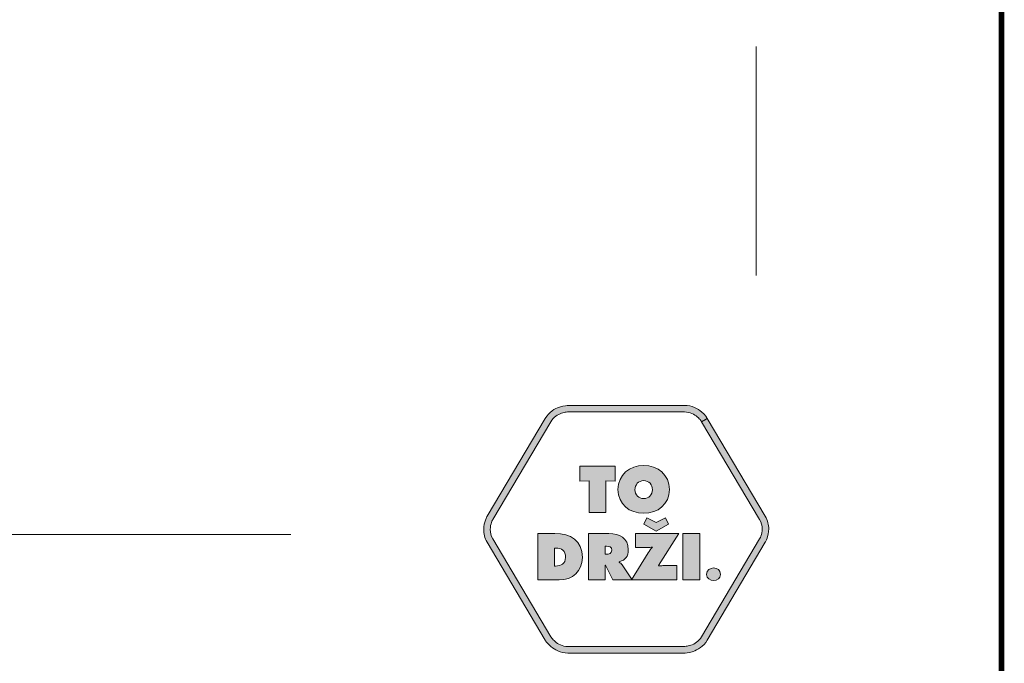
# Model space of a CAD drawing. Units: millimetres. Extents: x 2300.76 to 2307.67, y 1046.36 to 1054.06.
# Drawn here: x 2306.42 to 2307.67, y 1046.85 to 1047.66 of the extents above; entities that cross this region are included whole.
import ezdxf

# ---------------------------------------------------------------- set-up
doc = ezdxf.new("R2010")
doc.units = ezdxf.units.MM
doc.layers.add('Layer 1', color=7, linetype='Continuous')

# ---------------------------------------------------------------- blocks, each defined once
blk = doc.blocks.new('block 15')
at = {"layer": 'Layer 1', "true_color": 0x231f20}
h = blk.add_hatch(color=250, dxfattribs=at)
h.dxf.hatch_style = 2
h.paths.add_polyline_path([(18.8856, 2.9402), (19.0604, 2.9402), (19.0604, 2.8658), (19.0146, 2.8679), (19.0146, 2.7113), (18.9314, 2.7113), (18.9314, 2.8679), (18.8856, 2.8658)])
h = blk.add_hatch(color=250, dxfattribs=at)
h.dxf.hatch_style = 2
edge = h.paths.add_edge_path()
edge.add_spline(control_points=[(19.3274, 2.8251), (19.3274, 2.7516), (19.2707, 2.7076), (19.2008, 2.7076), (19.131, 2.7076), (19.0742, 2.7516), (19.0742, 2.8251), (19.0742, 2.897), (19.1313, 2.9438), (19.2008, 2.9438), (19.2703, 2.9438), (19.3274, 2.897), (19.3274, 2.8251)], knot_values=[0, 0, 0, 0, 1, 1, 1, 2, 2, 2, 3, 3, 3, 4, 4, 4, 4], degree=3, periodic=0)
edge = h.paths.add_edge_path()
edge.add_spline(control_points=[(19.158, 2.8239), (19.158, 2.7978), (19.1756, 2.7799), (19.2008, 2.7799), (19.226, 2.7799), (19.2436, 2.7978), (19.2436, 2.8239), (19.2436, 2.8482), (19.2273, 2.8685), (19.2008, 2.8685), (19.1744, 2.8685), (19.158, 2.8482), (19.158, 2.8239)], knot_values=[0, 0, 0, 0, 1, 1, 1, 2, 2, 2, 3, 3, 3, 4, 4, 4, 4], degree=3, periodic=0)
at = {"layer": 'Layer 1', "lineweight": 0}
blk.add_lwpolyline([(18.8856, 2.9402), (19.0604, 2.9402), (19.0604, 2.8658), (19.0146, 2.8679), (19.0146, 2.7113), (18.9314, 2.7113), (18.9314, 2.8679), (18.8856, 2.8658), (18.8856, 2.9402)], dxfattribs=at)
for points in [[(19.3274, 2.8251), (19.3274, 2.7516), (19.2707, 2.7076), (19.2008, 2.7076), (19.131, 2.7076), (19.0742, 2.7516), (19.0742, 2.8251), (19.0742, 2.897), (19.1313, 2.9438), (19.2008, 2.9438), (19.2703, 2.9438), (19.3274, 2.897), (19.3274, 2.8251)], [(19.158, 2.8239), (19.158, 2.7978), (19.1756, 2.7799), (19.2008, 2.7799), (19.226, 2.7799), (19.2436, 2.7978), (19.2436, 2.8239), (19.2436, 2.8482), (19.2273, 2.8685), (19.2008, 2.8685), (19.1744, 2.8685), (19.158, 2.8482), (19.158, 2.8239)]]:
    blk.add_open_spline(points, degree=3, knots=[0, 0, 0, 0, 1, 1, 1, 2, 2, 2, 3, 3, 3, 4, 4, 4, 4], dxfattribs=at)
blk = doc.blocks.new('block 16')
at = {"layer": 'Layer 1', "true_color": 0x231f20}
h = blk.add_hatch(color=250, dxfattribs=at)
h.dxf.hatch_style = 2
edge = h.paths.add_edge_path()
edge.add_spline(control_points=[(19.3737, 2.6076), (19.3737, 2.6076), (19.2741, 2.4494), (19.2741, 2.4494), (19.2741, 2.4494), (19.2751, 2.4482), (19.2751, 2.4482), (19.2814, 2.4488), (19.2881, 2.4494), (19.2945, 2.4494), (19.2945, 2.4494), (19.3637, 2.4494), (19.3637, 2.4494), (19.3637, 2.4494), (19.3637, 2.3787), (19.3637, 2.3787), (19.3637, 2.3787), (19.1409, 2.3787), (19.1409, 2.3787), (19.1409, 2.3787), (19.2235, 2.5125), (19.2235, 2.5125), (19.2295, 2.5226), (19.2365, 2.5311), (19.2438, 2.5402), (19.2438, 2.5402), (19.2426, 2.5411), (19.2426, 2.5411), (19.2362, 2.5396), (19.2298, 2.5383), (19.2228, 2.5383), (19.2228, 2.5383), (19.1606, 2.5383), (19.1606, 2.5383), (19.1606, 2.5383), (19.1606, 2.6076), (19.1606, 2.6076), (19.1606, 2.6076), (19.3737, 2.6076), (19.3737, 2.6076)], knot_values=[0, 0, 0, 0, 1, 1, 1, 2, 2, 2, 3, 3, 3, 4, 4, 4, 5, 5, 5, 6, 6, 6, 7, 7, 7, 8, 8, 8, 9, 9, 9, 10, 10, 10, 11, 11, 11, 12, 12, 12, 13, 13, 13, 13], degree=3, periodic=1)
h.paths.add_polyline_path([(19.262, 2.6629), (19.3078, 2.6844), (19.3224, 2.654), (19.262, 2.6191), (19.2016, 2.654), (19.2162, 2.6844)])
h = blk.add_hatch(color=250, dxfattribs=at)
h.dxf.hatch_style = 2
edge = h.paths.add_edge_path()
edge.add_spline(control_points=[(18.6784, 2.6076), (18.6784, 2.6076), (18.7631, 2.6076), (18.7631, 2.6076), (18.8399, 2.6076), (18.8988, 2.5739), (18.8988, 2.4898), (18.8988, 2.4218), (18.8509, 2.3787), (18.7838, 2.3787), (18.7838, 2.3787), (18.6784, 2.3787), (18.6784, 2.3787), (18.6784, 2.3787), (18.6784, 2.6076), (18.6784, 2.6076)], knot_values=[0, 0, 0, 0, 1, 1, 1, 2, 2, 2, 3, 3, 3, 4, 4, 4, 5, 5, 5, 5], degree=3, periodic=1)
edge = h.paths.add_edge_path()
edge.add_spline(control_points=[(18.7616, 2.4473), (18.7616, 2.4473), (18.7667, 2.4473), (18.7667, 2.4473), (18.7944, 2.4473), (18.8156, 2.46), (18.8156, 2.4901), (18.8156, 2.5223), (18.7971, 2.5359), (18.7667, 2.5359), (18.7667, 2.5359), (18.7616, 2.5359), (18.7616, 2.5359), (18.7616, 2.5359), (18.7616, 2.4473), (18.7616, 2.4473)], knot_values=[0, 0, 0, 0, 1, 1, 1, 2, 2, 2, 3, 3, 3, 4, 4, 4, 5, 5, 5, 5], degree=3, periodic=1)
h = blk.add_hatch(color=250, dxfattribs=at)
h.dxf.hatch_style = 2
edge = h.paths.add_edge_path()
edge.add_spline(control_points=[(18.9291, 2.6076), (18.9291, 2.6076), (19.0296, 2.6076), (19.0296, 2.6076), (19.0812, 2.6076), (19.1249, 2.5857), (19.1249, 2.528), (19.1249, 2.4934), (19.1116, 2.4788), (19.0806, 2.4685), (19.0806, 2.4685), (19.0806, 2.4667), (19.0806, 2.4667), (19.0848, 2.4634), (19.09, 2.4597), (19.0945, 2.453), (19.0945, 2.453), (19.1443, 2.3787), (19.1443, 2.3787), (19.1443, 2.3787), (19.0484, 2.3787), (19.0484, 2.3787), (19.0484, 2.3787), (19.012, 2.4522), (19.012, 2.4522), (19.012, 2.4522), (19.0105, 2.4522), (19.0105, 2.4522), (19.0105, 2.4522), (19.0105, 2.3787), (19.0105, 2.3787), (19.0105, 2.3787), (18.9291, 2.3787), (18.9291, 2.3787), (18.9291, 2.3787), (18.9291, 2.6076), (18.9291, 2.6076)], knot_values=[0, 0, 0, 0, 1, 1, 1, 2, 2, 2, 3, 3, 3, 4, 4, 4, 5, 5, 5, 6, 6, 6, 7, 7, 7, 8, 8, 8, 9, 9, 9, 10, 10, 10, 11, 11, 11, 12, 12, 12, 12], degree=3, periodic=1)
edge = h.paths.add_edge_path()
edge.add_spline(control_points=[(19.0105, 2.5062), (19.0105, 2.5062), (19.0162, 2.5062), (19.0162, 2.5062), (19.0299, 2.5062), (19.0436, 2.5083), (19.0436, 2.5253), (19.0436, 2.5429), (19.0311, 2.545), (19.0168, 2.545), (19.0168, 2.545), (19.0105, 2.545), (19.0105, 2.545), (19.0105, 2.545), (19.0105, 2.5062), (19.0105, 2.5062)], knot_values=[0, 0, 0, 0, 1, 1, 1, 2, 2, 2, 3, 3, 3, 4, 4, 4, 5, 5, 5, 5], degree=3, periodic=1)
h = blk.add_hatch(color=250, dxfattribs=at)
h.dxf.hatch_style = 2
h.paths.add_polyline_path([(19.394, 2.6076), (19.4772, 2.6076), (19.4772, 2.3787), (19.394, 2.3787)])
at = {"layer": 'Layer 1', "lineweight": 0}
for points in [[(19.262, 2.6629), (19.3078, 2.6844), (19.3224, 2.654), (19.262, 2.6191), (19.2016, 2.654), (19.2162, 2.6844), (19.262, 2.6629)], [(19.394, 2.6076), (19.4772, 2.6076), (19.4772, 2.3787), (19.394, 2.3787), (19.394, 2.6076)]]:
    blk.add_lwpolyline(points, dxfattribs=at)
for points, knots in [([(18.6784, 2.6076), (18.6784, 2.6076), (18.7631, 2.6076), (18.7631, 2.6076), (18.8399, 2.6076), (18.8988, 2.5739), (18.8988, 2.4898), (18.8988, 2.4218), (18.8509, 2.3787), (18.7838, 2.3787), (18.7838, 2.3787), (18.6784, 2.3787), (18.6784, 2.3787), (18.6784, 2.3787), (18.6784, 2.6076), (18.6784, 2.6076)], [0, 0, 0, 0, 1, 1, 1, 2, 2, 2, 3, 3, 3, 4, 4, 4, 5, 5, 5, 5]), ([(18.9291, 2.6076), (18.9291, 2.6076), (19.0296, 2.6076), (19.0296, 2.6076), (19.0812, 2.6076), (19.1249, 2.5857), (19.1249, 2.528), (19.1249, 2.4934), (19.1116, 2.4788), (19.0806, 2.4685), (19.0806, 2.4685), (19.0806, 2.4667), (19.0806, 2.4667), (19.0848, 2.4634), (19.09, 2.4597), (19.0945, 2.453), (19.0945, 2.453), (19.1443, 2.3787), (19.1443, 2.3787), (19.1443, 2.3787), (19.0484, 2.3787), (19.0484, 2.3787), (19.0484, 2.3787), (19.012, 2.4522), (19.012, 2.4522), (19.012, 2.4522), (19.0105, 2.4522), (19.0105, 2.4522), (19.0105, 2.4522), (19.0105, 2.3787), (19.0105, 2.3787), (19.0105, 2.3787), (18.9291, 2.3787), (18.9291, 2.3787), (18.9291, 2.3787), (18.9291, 2.6076), (18.9291, 2.6076)], [0, 0, 0, 0, 1, 1, 1, 2, 2, 2, 3, 3, 3, 4, 4, 4, 5, 5, 5, 6, 6, 6, 7, 7, 7, 8, 8, 8, 9, 9, 9, 10, 10, 10, 11, 11, 11, 12, 12, 12, 12]), ([(19.3737, 2.6076), (19.3737, 2.6076), (19.2741, 2.4494), (19.2741, 2.4494), (19.2741, 2.4494), (19.2751, 2.4482), (19.2751, 2.4482), (19.2814, 2.4488), (19.2881, 2.4494), (19.2945, 2.4494), (19.2945, 2.4494), (19.3637, 2.4494), (19.3637, 2.4494), (19.3637, 2.4494), (19.3637, 2.3787), (19.3637, 2.3787), (19.3637, 2.3787), (19.1409, 2.3787), (19.1409, 2.3787), (19.1409, 2.3787), (19.2235, 2.5125), (19.2235, 2.5125), (19.2295, 2.5226), (19.2365, 2.5311), (19.2438, 2.5402), (19.2438, 2.5402), (19.2426, 2.5411), (19.2426, 2.5411), (19.2362, 2.5396), (19.2298, 2.5383), (19.2228, 2.5383), (19.2228, 2.5383), (19.1606, 2.5383), (19.1606, 2.5383), (19.1606, 2.5383), (19.1606, 2.6076), (19.1606, 2.6076), (19.1606, 2.6076), (19.3737, 2.6076), (19.3737, 2.6076)], [0, 0, 0, 0, 1, 1, 1, 2, 2, 2, 3, 3, 3, 4, 4, 4, 5, 5, 5, 6, 6, 6, 7, 7, 7, 8, 8, 8, 9, 9, 9, 10, 10, 10, 11, 11, 11, 12, 12, 12, 13, 13, 13, 13]), ([(18.7616, 2.4473), (18.7616, 2.4473), (18.7667, 2.4473), (18.7667, 2.4473), (18.7944, 2.4473), (18.8156, 2.46), (18.8156, 2.4901), (18.8156, 2.5223), (18.7971, 2.5359), (18.7667, 2.5359), (18.7667, 2.5359), (18.7616, 2.5359), (18.7616, 2.5359), (18.7616, 2.5359), (18.7616, 2.4473), (18.7616, 2.4473)], [0, 0, 0, 0, 1, 1, 1, 2, 2, 2, 3, 3, 3, 4, 4, 4, 5, 5, 5, 5]), ([(19.0105, 2.5062), (19.0105, 2.5062), (19.0162, 2.5062), (19.0162, 2.5062), (19.0299, 2.5062), (19.0436, 2.5083), (19.0436, 2.5253), (19.0436, 2.5429), (19.0311, 2.545), (19.0168, 2.545), (19.0168, 2.545), (19.0105, 2.545), (19.0105, 2.545), (19.0105, 2.545), (19.0105, 2.5062), (19.0105, 2.5062)], [0, 0, 0, 0, 1, 1, 1, 2, 2, 2, 3, 3, 3, 4, 4, 4, 5, 5, 5, 5])]:
    blk.add_open_spline(points, degree=3, knots=knots, dxfattribs=at)
blk = doc.blocks.new('block 17')
at = {"layer": 'Layer 1', "true_color": 0x231f20}
h = blk.add_hatch(color=250, dxfattribs=at)
h.dxf.hatch_style = 2
edge = h.paths.add_edge_path()
edge.add_spline(control_points=[(19.5798, 2.4065), (19.5798, 2.3869), (19.5621, 2.3756), (19.5452, 2.3756), (19.5283, 2.3756), (19.5106, 2.3869), (19.5106, 2.4065), (19.5106, 2.4265), (19.5283, 2.4382), (19.5452, 2.4382), (19.5621, 2.4382), (19.5798, 2.4265), (19.5798, 2.4065)], knot_values=[0, 0, 0, 0, 1, 1, 1, 2, 2, 2, 3, 3, 3, 4, 4, 4, 4], degree=3, periodic=0)
at = {"layer": 'Layer 1', "lineweight": 0}
blk.add_open_spline([(19.5798, 2.4065), (19.5798, 2.3869), (19.5621, 2.3756), (19.5452, 2.3756), (19.5283, 2.3756), (19.5106, 2.3869), (19.5106, 2.4065), (19.5106, 2.4265), (19.5283, 2.4382), (19.5452, 2.4382), (19.5621, 2.4382), (19.5798, 2.4265), (19.5798, 2.4065)], degree=3, knots=[0, 0, 0, 0, 1, 1, 1, 2, 2, 2, 3, 3, 3, 4, 4, 4, 4], dxfattribs=at)

msp = doc.modelspace()

# ---------------------------------------------------------------- hatches: boundary and pattern name
at = {"layer": 'Layer 1', "true_color": 0x231f20}
h = msp.add_hatch(color=250, dxfattribs=at)
h.dxf.hatch_style = 2
edge = h.paths.add_edge_path()
edge.add_spline(control_points=[(2307.2865, 1047.1543), (2307.2865, 1047.1543), (2307.2901, 1047.1564), (2307.2901, 1047.1564), (2307.2899, 1047.1566), (2307.2876, 1047.1605), (2307.2829, 1047.1646), (2307.2782, 1047.1686), (2307.2709, 1047.1728), (2307.2613, 1047.1728), (2307.2613, 1047.1728), (2307.1142, 1047.1728), (2307.1142, 1047.1728), (2307.1139, 1047.1727), (2307.1093, 1047.1727), (2307.1034, 1047.1707), (2307.0976, 1047.1687), (2307.0903, 1047.1646), (2307.0854, 1047.1564), (2307.0854, 1047.1564), (2307.0122, 1047.0329), (2307.0122, 1047.0329), (2307.012, 1047.0325), (2307.0079, 1047.0256), (2307.0078, 1047.0159), (2307.0078, 1047.011), (2307.0089, 1047.0054), (2307.0122, 1046.9999), (2307.0122, 1046.9999), (2307.0854, 1046.8764), (2307.0854, 1046.8764), (2307.0856, 1046.8762), (2307.0879, 1046.8723), (2307.0926, 1046.8682), (2307.0973, 1046.8642), (2307.1046, 1046.86), (2307.1142, 1046.86), (2307.1142, 1046.86), (2307.2613, 1046.86), (2307.2613, 1046.86), (2307.2616, 1046.86), (2307.2662, 1046.86), (2307.2721, 1046.8621), (2307.2779, 1046.8641), (2307.2852, 1046.8682), (2307.2901, 1046.8764), (2307.2901, 1046.8764), (2307.3633, 1046.9999), (2307.3633, 1046.9999), (2307.3635, 1047.0003), (2307.3676, 1047.0072), (2307.3677, 1047.0169), (2307.3677, 1047.0218), (2307.3666, 1047.0274), (2307.3633, 1047.0329), (2307.3633, 1047.0329), (2307.2901, 1047.1564), (2307.2901, 1047.1564), (2307.2901, 1047.1564), (2307.283, 1047.1521), (2307.283, 1047.1521), (2307.283, 1047.1521), (2307.3562, 1047.0287), (2307.3562, 1047.0287), (2307.3586, 1047.0246), (2307.3594, 1047.0206), (2307.3594, 1047.0169), (2307.3594, 1047.0133), (2307.3586, 1047.01), (2307.3578, 1047.0077), (2307.3574, 1047.0065), (2307.3569, 1047.0056), (2307.3566, 1047.0049), (2307.3566, 1047.0049), (2307.3563, 1047.0043), (2307.3563, 1047.0043), (2307.3563, 1047.0043), (2307.3562, 1047.0041), (2307.3562, 1047.0041), (2307.3562, 1047.0041), (2307.3562, 1047.0041), (2307.3562, 1047.0041), (2307.3562, 1047.0041), (2307.283, 1046.8806), (2307.283, 1046.8806), (2307.2794, 1046.8745), (2307.274, 1046.8715), (2307.2694, 1046.8699), (2307.2671, 1046.8691), (2307.265, 1046.8687), (2307.2635, 1046.8685), (2307.2635, 1046.8685), (2307.2618, 1046.8683), (2307.2618, 1046.8683), (2307.2618, 1046.8683), (2307.2614, 1046.8683), (2307.2614, 1046.8683), (2307.2614, 1046.8683), (2307.2613, 1046.8683), (2307.2613, 1046.8683), (2307.2613, 1046.8683), (2307.1142, 1046.8683), (2307.1142, 1046.8683), (2307.1071, 1046.8683), (2307.1017, 1046.8713), (2307.098, 1046.8745), (2307.0961, 1046.8761), (2307.0947, 1046.8777), (2307.0938, 1046.8788), (2307.0938, 1046.8788), (2307.0928, 1046.8802), (2307.0928, 1046.8802), (2307.0928, 1046.8802), (2307.0925, 1046.8806), (2307.0925, 1046.8806), (2307.0925, 1046.8806), (2307.0925, 1046.8806), (2307.0925, 1046.8806), (2307.0925, 1046.8806), (2307.092, 1046.8803), (2307.092, 1046.8803), (2307.092, 1046.8803), (2307.0925, 1046.8806), (2307.0925, 1046.8806), (2307.0925, 1046.8806), (2307.0925, 1046.8806), (2307.0925, 1046.8806), (2307.0925, 1046.8806), (2307.092, 1046.8803), (2307.092, 1046.8803), (2307.092, 1046.8803), (2307.0925, 1046.8806), (2307.0925, 1046.8806), (2307.0925, 1046.8806), (2307.0193, 1047.0041), (2307.0193, 1047.0041), (2307.0169, 1047.0082), (2307.0161, 1047.0122), (2307.0161, 1047.0159), (2307.0161, 1047.0195), (2307.0169, 1047.0228), (2307.0177, 1047.0251), (2307.0181, 1047.0263), (2307.0185, 1047.0272), (2307.0188, 1047.0278), (2307.0188, 1047.0278), (2307.0192, 1047.0285), (2307.0192, 1047.0285), (2307.0192, 1047.0285), (2307.0193, 1047.0287), (2307.0193, 1047.0287), (2307.0193, 1047.0287), (2307.0193, 1047.0287), (2307.0193, 1047.0287), (2307.0193, 1047.0287), (2307.0925, 1047.1521), (2307.0925, 1047.1521), (2307.0961, 1047.1583), (2307.1015, 1047.1613), (2307.1061, 1047.1629), (2307.1084, 1047.1637), (2307.1105, 1047.1641), (2307.112, 1047.1643), (2307.112, 1047.1643), (2307.1137, 1047.1645), (2307.1137, 1047.1645), (2307.1137, 1047.1645), (2307.1141, 1047.1645), (2307.1141, 1047.1645), (2307.1141, 1047.1645), (2307.1142, 1047.1645), (2307.1142, 1047.1645), (2307.1142, 1047.1645), (2307.2613, 1047.1645), (2307.2613, 1047.1645), (2307.2684, 1047.1645), (2307.2738, 1047.1615), (2307.2775, 1047.1583), (2307.2794, 1047.1567), (2307.2808, 1047.1551), (2307.2817, 1047.154), (2307.2817, 1047.154), (2307.2827, 1047.1526), (2307.2827, 1047.1526), (2307.2827, 1047.1526), (2307.283, 1047.1522), (2307.283, 1047.1522), (2307.283, 1047.1522), (2307.283, 1047.1521), (2307.283, 1047.1521), (2307.283, 1047.1521), (2307.2835, 1047.1525), (2307.2835, 1047.1525), (2307.2835, 1047.1525), (2307.283, 1047.1521), (2307.283, 1047.1521), (2307.283, 1047.1521), (2307.2835, 1047.1525), (2307.2835, 1047.1525), (2307.2835, 1047.1525), (2307.283, 1047.1521), (2307.283, 1047.1521), (2307.283, 1047.1521), (2307.2865, 1047.1543), (2307.2865, 1047.1543)], knot_values=[0, 0, 0, 0, 0.035278, 0.035278, 0.035278, 0.070556, 0.070556, 0.070556, 0.105833, 0.105833, 0.105833, 0.141111, 0.141111, 0.141111, 0.176389, 0.176389, 0.176389, 0.211667, 0.211667, 0.211667, 0.246944, 0.246944, 0.246944, 0.282222, 0.282222, 0.282222, 0.3175, 0.3175, 0.3175, 0.352778, 0.352778, 0.352778, 0.388056, 0.388056, 0.388056, 0.423333, 0.423333, 0.423333, 0.458611, 0.458611, 0.458611, 0.493889, 0.493889, 0.493889, 0.529167, 0.529167, 0.529167, 0.564444, 0.564444, 0.564444, 0.599722, 0.599722, 0.599722, 0.635, 0.635, 0.635, 0.670278, 0.670278, 0.670278, 0.705556, 0.705556, 0.705556, 0.740833, 0.740833, 0.740833, 0.776111, 0.776111, 0.776111, 0.811389, 0.811389, 0.811389, 0.846667, 0.846667, 0.846667, 0.881944, 0.881944, 0.881944, 0.917222, 0.917222, 0.917222, 0.9525, 0.9525, 0.9525, 0.987778, 0.987778, 0.987778, 1.023056, 1.023056, 1.023056, 1.058333, 1.058333, 1.058333, 1.093611, 1.093611, 1.093611, 1.128889, 1.128889, 1.128889, 1.164167, 1.164167, 1.164167, 1.199444, 1.199444, 1.199444, 1.234722, 1.234722, 1.234722, 1.27, 1.27, 1.27, 1.305278, 1.305278, 1.305278, 1.340556, 1.340556, 1.340556, 1.375833, 1.375833, 1.375833, 1.411111, 1.411111, 1.411111, 1.446389, 1.446389, 1.446389, 1.481667, 1.481667, 1.481667, 1.516944, 1.516944, 1.516944, 1.552222, 1.552222, 1.552222, 1.5875, 1.5875, 1.5875, 1.622778, 1.622778, 1.622778, 1.658056, 1.658056, 1.658056, 1.693333, 1.693333, 1.693333, 1.728611, 1.728611, 1.728611, 1.763889, 1.763889, 1.763889, 1.799167, 1.799167, 1.799167, 1.834444, 1.834444, 1.834444, 1.869722, 1.869722, 1.869722, 1.905, 1.905, 1.905, 1.940278, 1.940278, 1.940278, 1.975556, 1.975556, 1.975556, 2.010833, 2.010833, 2.010833, 2.046111, 2.046111, 2.046111, 2.081389, 2.081389, 2.081389, 2.116667, 2.116667, 2.116667, 2.151944, 2.151944, 2.151944, 2.187222, 2.187222, 2.187222, 2.2225, 2.2225, 2.2225, 2.257778, 2.257778, 2.257778, 2.293056, 2.293056, 2.293056, 2.328333, 2.328333, 2.328333, 2.363611, 2.363611, 2.363611, 2.398889, 2.398889, 2.398889, 2.398889], degree=3, periodic=1)
edge.add_line((2307.2865, 1047.1543), (2307.2865, 1047.1543))

# ---------------------------------------------------------------- linework, layer by layer
at = {"const_width": 0.007}
msp.add_lwpolyline([(2307.6616, 1046.3607), (2302.4116, 1046.3607), (2302.4116, 1054.0524), (2307.6616, 1054.0524), (2307.6616, 1046.3607)], dxfattribs=at)
at = {"layer": 'Layer 1', "color": 250, "lineweight": 9, "true_color": 0x231f20}
for points in [[(2302.6066, 1049.1247), (2302.6066, 1047.0097), (2306.7644, 1047.0097)], [(2307.352, 1047.3371), (2307.352, 1047.6263)]]:
    msp.add_lwpolyline(points, dxfattribs=at)
at = {"layer": 'Layer 1', "lineweight": 0}
msp.add_open_spline([(2307.2865, 1047.1543), (2307.2865, 1047.1543), (2307.2901, 1047.1564), (2307.2901, 1047.1564), (2307.2899, 1047.1566), (2307.2876, 1047.1605), (2307.2829, 1047.1646), (2307.2782, 1047.1686), (2307.2709, 1047.1728), (2307.2613, 1047.1728), (2307.2613, 1047.1728), (2307.1142, 1047.1728), (2307.1142, 1047.1728), (2307.1139, 1047.1727), (2307.1093, 1047.1727), (2307.1034, 1047.1707), (2307.0976, 1047.1687), (2307.0903, 1047.1646), (2307.0854, 1047.1564), (2307.0854, 1047.1564), (2307.0122, 1047.0329), (2307.0122, 1047.0329), (2307.012, 1047.0325), (2307.0079, 1047.0256), (2307.0078, 1047.0159), (2307.0078, 1047.011), (2307.0089, 1047.0054), (2307.0122, 1046.9999), (2307.0122, 1046.9999), (2307.0854, 1046.8764), (2307.0854, 1046.8764), (2307.0856, 1046.8762), (2307.0879, 1046.8723), (2307.0926, 1046.8682), (2307.0973, 1046.8642), (2307.1046, 1046.86), (2307.1142, 1046.86), (2307.1142, 1046.86), (2307.2613, 1046.86), (2307.2613, 1046.86), (2307.2616, 1046.86), (2307.2662, 1046.86), (2307.2721, 1046.8621), (2307.2779, 1046.8641), (2307.2852, 1046.8682), (2307.2901, 1046.8764), (2307.2901, 1046.8764), (2307.3633, 1046.9999), (2307.3633, 1046.9999), (2307.3635, 1047.0003), (2307.3676, 1047.0072), (2307.3677, 1047.0169), (2307.3677, 1047.0218), (2307.3666, 1047.0274), (2307.3633, 1047.0329), (2307.3633, 1047.0329), (2307.2901, 1047.1564), (2307.2901, 1047.1564), (2307.2901, 1047.1564), (2307.283, 1047.1521), (2307.283, 1047.1521), (2307.283, 1047.1521), (2307.3562, 1047.0287), (2307.3562, 1047.0287), (2307.3586, 1047.0246), (2307.3594, 1047.0206), (2307.3594, 1047.0169), (2307.3594, 1047.0133), (2307.3586, 1047.01), (2307.3578, 1047.0077), (2307.3574, 1047.0065), (2307.3569, 1047.0056), (2307.3566, 1047.0049), (2307.3566, 1047.0049), (2307.3563, 1047.0043), (2307.3563, 1047.0043), (2307.3563, 1047.0043), (2307.3562, 1047.0041), (2307.3562, 1047.0041), (2307.3562, 1047.0041), (2307.3562, 1047.0041), (2307.3562, 1047.0041), (2307.3562, 1047.0041), (2307.283, 1046.8806), (2307.283, 1046.8806), (2307.2794, 1046.8745), (2307.274, 1046.8715), (2307.2694, 1046.8699), (2307.2671, 1046.8691), (2307.265, 1046.8687), (2307.2635, 1046.8685), (2307.2635, 1046.8685), (2307.2618, 1046.8683), (2307.2618, 1046.8683), (2307.2618, 1046.8683), (2307.2614, 1046.8683), (2307.2614, 1046.8683), (2307.2614, 1046.8683), (2307.2613, 1046.8683), (2307.2613, 1046.8683), (2307.2613, 1046.8683), (2307.1142, 1046.8683), (2307.1142, 1046.8683), (2307.1071, 1046.8683), (2307.1017, 1046.8713), (2307.098, 1046.8745), (2307.0961, 1046.8761), (2307.0947, 1046.8777), (2307.0938, 1046.8788), (2307.0938, 1046.8788), (2307.0928, 1046.8802), (2307.0928, 1046.8802), (2307.0928, 1046.8802), (2307.0925, 1046.8806), (2307.0925, 1046.8806), (2307.0925, 1046.8806), (2307.0925, 1046.8806), (2307.0925, 1046.8806), (2307.0925, 1046.8806), (2307.092, 1046.8803), (2307.092, 1046.8803), (2307.092, 1046.8803), (2307.0925, 1046.8806), (2307.0925, 1046.8806), (2307.0925, 1046.8806), (2307.0925, 1046.8806), (2307.0925, 1046.8806), (2307.0925, 1046.8806), (2307.092, 1046.8803), (2307.092, 1046.8803), (2307.092, 1046.8803), (2307.0925, 1046.8806), (2307.0925, 1046.8806), (2307.0925, 1046.8806), (2307.0193, 1047.0041), (2307.0193, 1047.0041), (2307.0169, 1047.0082), (2307.0161, 1047.0122), (2307.0161, 1047.0159), (2307.0161, 1047.0195), (2307.0169, 1047.0228), (2307.0177, 1047.0251), (2307.0181, 1047.0263), (2307.0185, 1047.0272), (2307.0188, 1047.0278), (2307.0188, 1047.0278), (2307.0192, 1047.0285), (2307.0192, 1047.0285), (2307.0192, 1047.0285), (2307.0193, 1047.0287), (2307.0193, 1047.0287), (2307.0193, 1047.0287), (2307.0193, 1047.0287), (2307.0193, 1047.0287), (2307.0193, 1047.0287), (2307.0925, 1047.1521), (2307.0925, 1047.1521), (2307.0961, 1047.1583), (2307.1015, 1047.1613), (2307.1061, 1047.1629), (2307.1084, 1047.1637), (2307.1105, 1047.1641), (2307.112, 1047.1643), (2307.112, 1047.1643), (2307.1137, 1047.1645), (2307.1137, 1047.1645), (2307.1137, 1047.1645), (2307.1141, 1047.1645), (2307.1141, 1047.1645), (2307.1141, 1047.1645), (2307.1142, 1047.1645), (2307.1142, 1047.1645), (2307.1142, 1047.1645), (2307.2613, 1047.1645), (2307.2613, 1047.1645), (2307.2684, 1047.1645), (2307.2738, 1047.1615), (2307.2775, 1047.1583), (2307.2794, 1047.1567), (2307.2808, 1047.1551), (2307.2817, 1047.154), (2307.2817, 1047.154), (2307.2827, 1047.1526), (2307.2827, 1047.1526), (2307.2827, 1047.1526), (2307.283, 1047.1522), (2307.283, 1047.1522), (2307.283, 1047.1522), (2307.283, 1047.1521), (2307.283, 1047.1521), (2307.283, 1047.1521), (2307.2835, 1047.1525), (2307.2835, 1047.1525), (2307.2835, 1047.1525), (2307.283, 1047.1521), (2307.283, 1047.1521), (2307.283, 1047.1521), (2307.2835, 1047.1525), (2307.2835, 1047.1525), (2307.2835, 1047.1525), (2307.283, 1047.1521), (2307.283, 1047.1521), (2307.283, 1047.1521), (2307.2865, 1047.1543), (2307.2865, 1047.1543)], degree=3, knots=[0, 0, 0, 0, 1, 1, 1, 2, 2, 2, 3, 3, 3, 4, 4, 4, 5, 5, 5, 6, 6, 6, 7, 7, 7, 8, 8, 8, 9, 9, 9, 10, 10, 10, 11, 11, 11, 12, 12, 12, 13, 13, 13, 14, 14, 14, 15, 15, 15, 16, 16, 16, 17, 17, 17, 18, 18, 18, 19, 19, 19, 20, 20, 20, 21, 21, 21, 22, 22, 22, 23, 23, 23, 24, 24, 24, 25, 25, 25, 26, 26, 26, 27, 27, 27, 28, 28, 28, 29, 29, 29, 30, 30, 30, 31, 31, 31, 32, 32, 32, 33, 33, 33, 34, 34, 34, 35, 35, 35, 36, 36, 36, 37, 37, 37, 38, 38, 38, 39, 39, 39, 40, 40, 40, 41, 41, 41, 42, 42, 42, 43, 43, 43, 44, 44, 44, 45, 45, 45, 46, 46, 46, 47, 47, 47, 48, 48, 48, 49, 49, 49, 50, 50, 50, 51, 51, 51, 52, 52, 52, 53, 53, 53, 54, 54, 54, 55, 55, 55, 56, 56, 56, 57, 57, 57, 58, 58, 58, 59, 59, 59, 60, 60, 60, 61, 61, 61, 62, 62, 62, 63, 63, 63, 64, 64, 64, 65, 65, 65, 66, 66, 66, 67, 67, 67, 68, 68, 68, 68], dxfattribs=at)

# ---------------------------------------------------------------- block references
at = {"layer": 'Layer 1', "xscale": 0.2562189544890422, "yscale": 0.2562189544890422, "zscale": 0.2562189544890422}
for name in ['block 15', 'block 16', 'block 17']:
    msp.add_blockref(name, (2302.2902, 1046.3428), dxfattribs=at)

doc.saveas('drawing.dxf')
